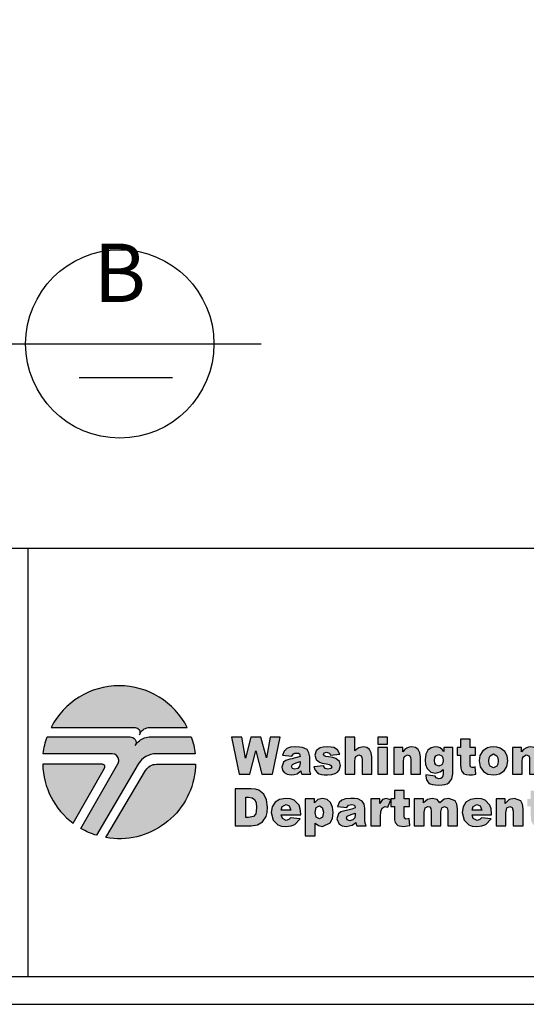
# Model space of a CAD drawing. Extents: x -0.02 to 2.72, y 0.07 to 2.12.
# Drawn here: x 1.71 to 1.9, y 0.07 to 0.45 of the extents above; entities that cross this region are included whole.
import ezdxf

# ---------------------------------------------------------------- set-up
doc = ezdxf.new("R2010")
doc.units = 0
for name, pattern in [('BLANK', [0]), ('C', [0]), ('D', [0]), ('E', [0]), ('PAT1', [0])]:
    doc.linetypes.add(name, pattern=pattern)
doc.layers.get('0').update_dxf_attribs({"linetype": 'CONTINUOUS'})
doc.layers.add('TABLOID_BORDER', color=2, linetype='CONTINUOUS')
doc.layers.add('TABLOID_GRAPHICS', color=1, linetype='CONTINUOUS')
doc.styles.add('BR70', font='BridgeTech.ttf')

# ---------------------------------------------------------------- blocks, each defined once
blk = doc.blocks.new('BORDER_GRAPH')
at = {"linetype": 'D'}
blk.add_line((0.06282, 0.24456), (2.60049, 0.24456), dxfattribs=at)
at = {"linetype": 'C'}
blk.add_line((1.70965, 0.08052), (1.70965, 0.24456), dxfattribs=at)
blk = doc.blocks.new('BORDER_OUTLINE')
at = {"linetype": 'E'}
blk.add_lwpolyline([(0.06282, 0.08052), (2.6875, 0.08052), (2.6875, 1.80296), (0.06282, 1.80296)], close=True, dxfattribs=at)
blk = doc.blocks.new('BORDER_TEE')
h = blk.add_hatch(color=256)
h.paths.add_polyline_path([(1.75877, 0.16179), (1.77381, 0.16179, -0.022409), (1.77363, 0.15917, -0.431548), (1.73944, 0.13368), (1.75467, 0.15945, -0.004946), (1.75472, 0.15953, -0.259919)], flags=0)
h.paths.add_polyline_path([(1.72685, 0.13916), (1.73893, 0.1603, 0.210707), (1.73901, 0.1611, 0.325659), (1.73807, 0.16179), (1.71522, 0.16179, 0.22837)], flags=0)
h.paths.add_polyline_path([(1.75269, 0.17386, -0.130785), (1.75412, 0.1753, -0.133641), (1.75611, 0.17585), (1.77063, 0.17585, 0.612752), (1.71841, 0.17585), (1.75064, 0.17585, -0.242737), (1.75215, 0.17507, -0.292287), (1.75225, 0.17308)], flags=0)
h.paths.add_polyline_path([(1.75069, 0.16895, -0.090421), (1.75228, 0.1708, -0.171225), (1.75654, 0.1723), (1.77215, 0.1723, -0.057177), (1.77364, 0.16579), (1.75868, 0.16579, 0.266156), (1.75183, 0.16186), (1.73582, 0.13456, -0.055576), (1.72987, 0.13716), (1.74407, 0.16201, 0.137243), (1.7444, 0.16333, 0.406511), (1.74188, 0.16579), (1.71539, 0.16579, -0.001073), (1.71541, 0.16591, -0.056101), (1.71688, 0.1723), (1.74875, 0.1723, -0.251674), (1.75061, 0.1713, -0.283167), (1.75069, 0.16895)], flags=0)
at = {"linetype": 'PAT1'}
for points in [[(1.75269, 0.17386, -0.130785), (1.75412, 0.1753, -0.133641), (1.75611, 0.17585), (1.77063, 0.17585, 0.612752), (1.71841, 0.17585), (1.75064, 0.17585, -0.242737), (1.75215, 0.17507, -0.292287), (1.75225, 0.17308)], [(1.75069, 0.16895, -0.090421), (1.75228, 0.1708, -0.171225), (1.75654, 0.1723), (1.77215, 0.1723, -0.057177), (1.77364, 0.16579), (1.75868, 0.16579, 0.266156), (1.75183, 0.16186), (1.73582, 0.13456, -0.055576), (1.72987, 0.13716), (1.74407, 0.16201, 0.137243), (1.7444, 0.16333, 0.406511), (1.74188, 0.16579), (1.71539, 0.16579, -0.001073), (1.71541, 0.16591, -0.056101), (1.71688, 0.1723), (1.74875, 0.1723, -0.251674), (1.75061, 0.1713, -0.283167), (1.75069, 0.16895)], [(1.72685, 0.13916), (1.73893, 0.1603, 0.210707), (1.73901, 0.1611, 0.325659), (1.73807, 0.16179), (1.71522, 0.16179, 0.22837)], [(1.75877, 0.16179), (1.77381, 0.16179, -0.022409), (1.77363, 0.15917, -0.431548), (1.73944, 0.13368), (1.75467, 0.15945, -0.004946), (1.75472, 0.15953, -0.259919)]]:
    blk.add_lwpolyline(points, format="xyb", close=True, dxfattribs=at)
blk = doc.blocks.new('BORDER_WSDOT')
h = blk.add_hatch(color=256)
h.paths.add_polyline_path([(2.08237, 0.13822), (2.08611, 0.13822), (2.08611, 0.14315), (2.08653, 0.14509), (2.08763, 0.14564), (2.08859, 0.14523), (2.08893, 0.14387), (2.08893, 0.13822), (2.09268, 0.13822), (2.09268, 0.14475), (2.09246, 0.14651), (2.09181, 0.14775), (2.08938, 0.14872), (2.08743, 0.14828), (2.08585, 0.14681), (2.08585, 0.14849), (2.08237, 0.14849)], flags=0)
h.paths.add_polyline_path([(2.07311, 0.14333), (2.07364, 0.14535), (2.07499, 0.14601), (2.07628, 0.14536), (2.07681, 0.14337), (2.07629, 0.14129), (2.07496, 0.14065), (2.07363, 0.1413)], flags=0)
h.paths.add_polyline_path([(2.06936, 0.14332), (2.0698, 0.14104), (2.07114, 0.13924), (2.07282, 0.1383), (2.07494, 0.13799), (2.07729, 0.13837), (2.07907, 0.1395), (2.08019, 0.14123), (2.08057, 0.14338), (2.07936, 0.14693), (2.07751, 0.14827), (2.07493, 0.14872), (2.07263, 0.14834), (2.07086, 0.1472), (2.06973, 0.14547)], flags=0)
h.paths.add_polyline_path([(2.06369, 0.13822), (2.06743, 0.13822), (2.06743, 0.14849), (2.06369, 0.14849)], flags=0)
h.paths.add_polyline_path([(2.06369, 0.14972), (2.06743, 0.14972), (2.06743, 0.15239), (2.06369, 0.15239)], flags=0)
h.paths.add_polyline_path([(2.05596, 0.15168), (2.05596, 0.14849), (2.05458, 0.14849), (2.05458, 0.14561), (2.05596, 0.14561), (2.05596, 0.14199), (2.05604, 0.14051), (2.05628, 0.13951), (2.05726, 0.13836), (2.05931, 0.13799), (2.06191, 0.13831), (2.06163, 0.14102), (2.06047, 0.14077), (2.05983, 0.1411), (2.05971, 0.14197), (2.05971, 0.14561), (2.06177, 0.14561), (2.06177, 0.14849), (2.05971, 0.14849), (2.05971, 0.15168)], flags=0)
h.paths.add_polyline_path([(2.0493, 0.14246), (2.04908, 0.14127), (2.04831, 0.14049), (2.04715, 0.14017), (2.04625, 0.14047), (2.04594, 0.14123), (2.04625, 0.14195), (2.04769, 0.14258), (2.0493, 0.14309)], flags=0)
h.paths.add_polyline_path([(2.04606, 0.14516), (2.04664, 0.14607), (2.04801, 0.14638), (2.04902, 0.14609), (2.0493, 0.14507), (2.04798, 0.14461), (2.04698, 0.14436), (2.04525, 0.14398), (2.04377, 0.14352), (2.04284, 0.14286), (2.04219, 0.14094), (2.04309, 0.13884), (2.04421, 0.1382), (2.04574, 0.13799), (2.04805, 0.13841), (2.04951, 0.13948), (2.04964, 0.13882), (2.04992, 0.13822), (2.05343, 0.13822), (2.05304, 0.13927), (2.05296, 0.1404), (2.05296, 0.14494), (2.05268, 0.14646), (2.05193, 0.14769), (2.05023, 0.14852), (2.04904, 0.14867), (2.04753, 0.14872), (2.04558, 0.14856), (2.04416, 0.14809), (2.04307, 0.14711), (2.04248, 0.14556)], flags=0)
h.paths.add_polyline_path([(2.03506, 0.15168), (2.03506, 0.14849), (2.03368, 0.14849), (2.03368, 0.14561), (2.03506, 0.14561), (2.03506, 0.14199), (2.03514, 0.14051), (2.03538, 0.13951), (2.03636, 0.13836), (2.03841, 0.13799), (2.041, 0.13831), (2.04073, 0.14102), (2.03957, 0.14077), (2.03893, 0.1411), (2.03881, 0.14197), (2.03881, 0.14561), (2.04087, 0.14561), (2.04087, 0.14849), (2.03881, 0.14849), (2.03881, 0.15168)], flags=0)
h.paths.add_polyline_path([(2.02598, 0.13822), (2.02974, 0.13822), (2.02974, 0.14166), (2.02989, 0.14374), (2.03032, 0.14503), (2.03146, 0.14566), (2.03251, 0.14537), (2.03366, 0.14818), (2.03185, 0.14872), (2.03053, 0.14831), (2.02948, 0.14681), (2.02948, 0.14849), (2.02598, 0.14849)], flags=0)
h.paths.add_polyline_path([(2.01669, 0.14333), (2.01722, 0.14535), (2.01857, 0.14601), (2.01986, 0.14536), (2.02039, 0.14337), (2.01987, 0.14129), (2.01854, 0.14065), (2.01721, 0.1413)], flags=0)
h.paths.add_polyline_path([(2.01294, 0.14332), (2.01338, 0.14104), (2.01472, 0.13924), (2.0164, 0.1383), (2.01852, 0.13799), (2.02087, 0.13837), (2.02265, 0.1395), (2.02377, 0.14123), (2.02415, 0.14338), (2.02294, 0.14693), (2.02109, 0.14827), (2.01851, 0.14872), (2.01621, 0.14834), (2.01444, 0.1472), (2.01331, 0.14547)], flags=0)
h.paths.add_polyline_path([(2.00461, 0.14332), (2.00509, 0.14524), (2.00628, 0.14583), (2.00741, 0.14524), (2.00787, 0.14341), (2.00742, 0.14149), (2.00633, 0.14093), (2.0051, 0.14152)], flags=0)
h.paths.add_polyline_path([(2.00464, 0.13431), (2.00464, 0.13922), (2.00591, 0.1383), (2.00749, 0.13799), (2.01044, 0.13934), (2.01131, 0.14099), (2.0116, 0.14325), (2.01134, 0.14538), (2.01053, 0.14714), (2.00924, 0.14833), (2.00751, 0.14872), (2.0057, 0.14827), (2.00436, 0.14697), (2.00436, 0.14849), (2.00086, 0.14849), (2.00086, 0.13431)], flags=0)
h.paths.add_polyline_path([(1.98869, 0.14107), (1.99015, 0.13879), (1.99167, 0.13819), (1.99396, 0.13799), (1.99565, 0.13811), (1.99695, 0.13849), (1.99855, 0.13982), (1.99906, 0.14155), (1.99858, 0.14316), (1.99719, 0.14429), (1.99604, 0.14465), (1.99441, 0.14491), (1.99282, 0.14526), (1.99245, 0.14583), (1.99274, 0.1464), (1.99366, 0.14664), (1.99473, 0.14633), (1.99519, 0.14561), (1.99873, 0.14597), (1.99781, 0.14757), (1.99642, 0.14844), (1.99536, 0.14865), (1.99385, 0.14872), (1.99236, 0.14863), (1.99121, 0.14836), (1.98966, 0.14726), (1.9891, 0.14551), (1.98962, 0.14386), (1.9909, 0.14283), (1.99196, 0.14252), (1.99361, 0.14217), (1.99466, 0.14195), (1.99521, 0.14177), (1.99564, 0.14111), (1.99532, 0.14048), (1.99415, 0.14014), (1.99305, 0.14044), (1.9924, 0.14144)], flags=0)
h.paths.add_polyline_path([(1.9768, 0.13822), (1.98054, 0.13822), (1.98054, 0.14315), (1.98096, 0.14509), (1.98207, 0.14564), (1.98302, 0.14523), (1.98336, 0.14387), (1.98336, 0.13822), (1.98712, 0.13822), (1.98712, 0.14475), (1.9869, 0.14651), (1.98624, 0.14775), (1.98381, 0.14872), (1.98186, 0.14828), (1.98028, 0.14681), (1.98028, 0.14849), (1.9768, 0.14849)], flags=0)
h.paths.add_polyline_path([(1.9709, 0.14246), (1.97068, 0.14127), (1.96992, 0.14049), (1.96875, 0.14017), (1.96785, 0.14047), (1.96754, 0.14123), (1.96785, 0.14195), (1.9693, 0.14258), (1.9709, 0.14309)], flags=0)
h.paths.add_polyline_path([(1.96766, 0.14516), (1.96824, 0.14607), (1.96962, 0.14638), (1.97062, 0.14609), (1.9709, 0.14507), (1.96958, 0.14461), (1.96859, 0.14436), (1.96685, 0.14398), (1.96537, 0.14352), (1.96445, 0.14286), (1.96379, 0.14094), (1.9647, 0.13884), (1.96581, 0.1382), (1.96735, 0.13799), (1.96965, 0.13841), (1.97112, 0.13948), (1.97124, 0.13882), (1.97152, 0.13822), (1.97503, 0.13822), (1.97465, 0.13927), (1.97456, 0.1404), (1.97456, 0.14494), (1.97429, 0.14646), (1.97353, 0.14769), (1.97183, 0.14852), (1.97065, 0.14867), (1.96913, 0.14872), (1.96718, 0.14856), (1.96577, 0.14809), (1.96467, 0.14711), (1.96409, 0.14556)], flags=0)
h.paths.add_polyline_path([(1.95594, 0.13822), (1.9597, 0.13822), (1.9597, 0.14166), (1.95984, 0.14374), (1.96027, 0.14503), (1.96141, 0.14566), (1.96246, 0.14537), (1.96362, 0.14818), (1.96181, 0.14872), (1.96048, 0.14831), (1.95944, 0.14681), (1.95944, 0.14849), (1.95594, 0.14849)], flags=0)
h.paths.add_polyline_path([(1.94161, 0.14889), (1.94586, 0.14889), (1.94586, 0.13822), (1.95002, 0.13822), (1.95002, 0.14889), (1.95427, 0.14889), (1.95427, 0.15239), (1.94161, 0.15239)], flags=0)
h.paths.add_polyline_path([(1.93288, 0.14849), (1.93292, 0.14939), (1.93324, 0.14995), (1.93396, 0.15013), (1.93505, 0.15001), (1.93546, 0.15239), (1.93381, 0.15257), (1.9326, 0.15264), (1.93073, 0.15234), (1.92974, 0.15157), (1.92926, 0.15033), (1.92913, 0.14895), (1.92913, 0.14849), (1.92773, 0.14849), (1.92773, 0.14561), (1.92913, 0.14561), (1.92913, 0.13822), (1.93288, 0.13822), (1.93288, 0.14561), (1.93466, 0.14561), (1.93466, 0.14849)], flags=0)
h.paths.add_polyline_path([(1.91945, 0.14333), (1.91999, 0.14535), (1.92134, 0.14601), (1.92263, 0.14536), (1.92316, 0.14337), (1.92264, 0.14129), (1.92131, 0.14065), (1.91998, 0.1413)], flags=0)
h.paths.add_polyline_path([(1.91571, 0.14332), (1.91615, 0.14104), (1.91749, 0.13924), (1.91916, 0.1383), (1.92129, 0.13799), (1.92364, 0.13837), (1.92542, 0.1395), (1.92654, 0.14123), (1.92691, 0.14338), (1.92571, 0.14693), (1.92386, 0.14827), (1.92128, 0.14872), (1.91898, 0.14834), (1.91721, 0.1472), (1.91608, 0.14547)], flags=0)
h.paths.add_polyline_path([(1.9023, 0.15168), (1.9023, 0.14849), (1.90092, 0.14849), (1.90092, 0.14561), (1.9023, 0.14561), (1.9023, 0.14199), (1.90238, 0.14051), (1.90262, 0.13951), (1.9036, 0.13836), (1.90565, 0.13799), (1.90825, 0.13831), (1.90797, 0.14102), (1.90681, 0.14077), (1.90617, 0.1411), (1.90605, 0.14197), (1.90605, 0.14561), (1.90811, 0.14561), (1.90811, 0.14849), (1.90605, 0.14849), (1.90605, 0.15168)], flags=0)
h.paths.add_polyline_path([(1.88899, 0.13822), (1.89273, 0.13822), (1.89273, 0.14315), (1.89315, 0.14509), (1.89425, 0.14564), (1.89521, 0.14523), (1.89555, 0.14387), (1.89555, 0.13822), (1.89931, 0.13822), (1.89931, 0.14475), (1.89909, 0.14651), (1.89843, 0.14775), (1.896, 0.14872), (1.89405, 0.14828), (1.89247, 0.14681), (1.89247, 0.14849), (1.88899, 0.14849)], flags=0)
h.paths.add_polyline_path([(1.87978, 0.14426), (1.88021, 0.14564), (1.88164, 0.14639), (1.88288, 0.1459), (1.88347, 0.14426)], flags=0)
h.paths.add_polyline_path([(1.88727, 0.14282), (1.88711, 0.14466), (1.88664, 0.14612), (1.88479, 0.14805), (1.88336, 0.14855), (1.88148, 0.14872), (1.87918, 0.14835), (1.87744, 0.14723), (1.87634, 0.14551), (1.87597, 0.14333), (1.8767, 0.14039), (1.87854, 0.13856), (1.87986, 0.13813), (1.88159, 0.13799), (1.88357, 0.13816), (1.88502, 0.13866), (1.88706, 0.14088), (1.88338, 0.14124), (1.88272, 0.14059), (1.88168, 0.1403), (1.88026, 0.14097), (1.87977, 0.14238), (1.88727, 0.14238)], flags=0)
h.paths.add_polyline_path([(1.85765, 0.13822), (1.8614, 0.13822), (1.8614, 0.14346), (1.86181, 0.14514), (1.86287, 0.14565), (1.86357, 0.14542), (1.86398, 0.14479), (1.86405, 0.14388), (1.86405, 0.13822), (1.8678, 0.13822), (1.8678, 0.14352), (1.86821, 0.14513), (1.86927, 0.14564), (1.8702, 0.1451), (1.87046, 0.14407), (1.87046, 0.13822), (1.87421, 0.13822), (1.87421, 0.14467), (1.87399, 0.14648), (1.87333, 0.14774), (1.87088, 0.14872), (1.86909, 0.14836), (1.86748, 0.14699), (1.86637, 0.14828), (1.86452, 0.14872), (1.86266, 0.14832), (1.86114, 0.14699), (1.86114, 0.14849), (1.85765, 0.14849)], flags=0)
h.paths.add_polyline_path([(1.85003, 0.15168), (1.85003, 0.14849), (1.84866, 0.14849), (1.84866, 0.14561), (1.85003, 0.14561), (1.85003, 0.14199), (1.85011, 0.14051), (1.85035, 0.13951), (1.85133, 0.13836), (1.85339, 0.13799), (1.85598, 0.13831), (1.8557, 0.14102), (1.85455, 0.14077), (1.8539, 0.1411), (1.85378, 0.14197), (1.85378, 0.14561), (1.85584, 0.14561), (1.85584, 0.14849), (1.85378, 0.14849), (1.85378, 0.15168)], flags=0)
h.paths.add_polyline_path([(1.84096, 0.13822), (1.84471, 0.13822), (1.84471, 0.14166), (1.84486, 0.14374), (1.84529, 0.14503), (1.84643, 0.14566), (1.84748, 0.14537), (1.84864, 0.14818), (1.84683, 0.14872), (1.8455, 0.14831), (1.84446, 0.14681), (1.84446, 0.14849), (1.84096, 0.14849)], flags=0)
h.paths.add_polyline_path([(1.83502, 0.14246), (1.8348, 0.14127), (1.83403, 0.14049), (1.83287, 0.14017), (1.83197, 0.14047), (1.83166, 0.14123), (1.83197, 0.14195), (1.83341, 0.14258), (1.83502, 0.14309)], flags=0)
h.paths.add_polyline_path([(1.83178, 0.14516), (1.83236, 0.14607), (1.83374, 0.14638), (1.83474, 0.14609), (1.83502, 0.14507), (1.8337, 0.14461), (1.8327, 0.14436), (1.83097, 0.14398), (1.82949, 0.14352), (1.82856, 0.14286), (1.82791, 0.14094), (1.82882, 0.13884), (1.82993, 0.1382), (1.83147, 0.13799), (1.83377, 0.13841), (1.83523, 0.13948), (1.83536, 0.13882), (1.83564, 0.13822), (1.83915, 0.13822), (1.83877, 0.13927), (1.83868, 0.1404), (1.83868, 0.14494), (1.8384, 0.14646), (1.83765, 0.14769), (1.83595, 0.14852), (1.83476, 0.14867), (1.83325, 0.14872), (1.8313, 0.14856), (1.82989, 0.14809), (1.82879, 0.14711), (1.8282, 0.14556)], flags=0)
h.paths.add_polyline_path([(1.81959, 0.14332), (1.82006, 0.14524), (1.82126, 0.14583), (1.82238, 0.14524), (1.82284, 0.14341), (1.8224, 0.14149), (1.8213, 0.14093), (1.82007, 0.14152)], flags=0)
h.paths.add_polyline_path([(1.81961, 0.13431), (1.81961, 0.13922), (1.82089, 0.1383), (1.82246, 0.13799), (1.82541, 0.13934), (1.82629, 0.14099), (1.82658, 0.14325), (1.82631, 0.14538), (1.82551, 0.14714), (1.82422, 0.14833), (1.82248, 0.14872), (1.82067, 0.14827), (1.81934, 0.14697), (1.81934, 0.14849), (1.81584, 0.14849), (1.81584, 0.13431)], flags=0)
h.paths.add_polyline_path([(1.80661, 0.14426), (1.80705, 0.14564), (1.80847, 0.14639), (1.80971, 0.1459), (1.8103, 0.14426)], flags=0)
h.paths.add_polyline_path([(1.8141, 0.14282), (1.81394, 0.14466), (1.81347, 0.14612), (1.81162, 0.14805), (1.81019, 0.14855), (1.80831, 0.14872), (1.80601, 0.14835), (1.80427, 0.14723), (1.80317, 0.14551), (1.8028, 0.14333), (1.80353, 0.14039), (1.80537, 0.13856), (1.80669, 0.13813), (1.80842, 0.13799), (1.8104, 0.13816), (1.81185, 0.13866), (1.81389, 0.14088), (1.81021, 0.14124), (1.80955, 0.14059), (1.80851, 0.1403), (1.80709, 0.14097), (1.80661, 0.14238), (1.8141, 0.14238)], flags=0)
h.paths.add_polyline_path([(1.79414, 0.14918), (1.79552, 0.14898), (1.79645, 0.14835), (1.79698, 0.14717), (1.79715, 0.14527), (1.79707, 0.1438), (1.79684, 0.14281), (1.79598, 0.14174), (1.79412, 0.14144), (1.7931, 0.14144), (1.7931, 0.14918)], flags=0)
h.paths.add_polyline_path([(1.78894, 0.13822), (1.79512, 0.13822), (1.7976, 0.13861), (1.79948, 0.13973), (1.80084, 0.14183), (1.80121, 0.14334), (1.80133, 0.14535), (1.801, 0.1481), (1.79993, 0.15037), (1.79807, 0.15187), (1.79677, 0.15226), (1.79512, 0.15239), (1.78894, 0.15239)], flags=0)
h.paths.add_polyline_path([(1.9597, 0.16399), (1.96013, 0.16537), (1.96154, 0.16611), (1.96277, 0.16562), (1.96315, 0.16497), (1.96335, 0.16399)], flags=0)
h.paths.add_polyline_path([(1.96711, 0.16255), (1.96696, 0.16439), (1.96648, 0.16584), (1.96571, 0.16696), (1.96466, 0.16777), (1.96324, 0.16827), (1.96138, 0.16844), (1.96017, 0.16835), (1.9591, 0.16807), (1.95737, 0.16695), (1.95629, 0.16524), (1.95592, 0.16306), (1.9561, 0.16148), (1.95665, 0.16012), (1.95847, 0.15829), (1.95978, 0.15786), (1.96149, 0.15772), (1.96253, 0.15776), (1.96344, 0.15789), (1.96488, 0.15839), (1.96598, 0.15928), (1.9669, 0.16061), (1.96326, 0.16096), (1.96261, 0.16032), (1.96157, 0.16003), (1.96017, 0.16069), (1.95969, 0.1621), (1.96711, 0.1621)], flags=0)
h.paths.add_polyline_path([(1.94887, 0.17145), (1.94887, 0.16821), (1.94751, 0.16821), (1.94751, 0.16533), (1.94887, 0.16533), (1.94887, 0.16172), (1.94895, 0.16024), (1.94919, 0.15924), (1.95016, 0.1581), (1.95099, 0.15781), (1.95219, 0.15772), (1.95343, 0.1578), (1.95476, 0.15804), (1.95449, 0.16075), (1.95383, 0.16056), (1.95334, 0.1605), (1.9527, 0.16083), (1.95258, 0.1617), (1.95258, 0.16533), (1.95462, 0.16533), (1.95462, 0.16821), (1.95258, 0.16821), (1.95258, 0.17145)], flags=0)
h.paths.add_polyline_path([(1.94228, 0.16219), (1.94205, 0.161), (1.9413, 0.16022), (1.94015, 0.1599), (1.93925, 0.1602), (1.93895, 0.16096), (1.93926, 0.16168), (1.93976, 0.16199), (1.94069, 0.16231), (1.94228, 0.16282)], flags=0)
h.paths.add_polyline_path([(1.93907, 0.16489), (1.93964, 0.16579), (1.94021, 0.16603), (1.941, 0.1661), (1.94161, 0.16603), (1.942, 0.16581), (1.94228, 0.1648), (1.94097, 0.16433), (1.93998, 0.16409), (1.93922, 0.16391), (1.93827, 0.16371), (1.9368, 0.16324), (1.93588, 0.16259), (1.93524, 0.16067), (1.93546, 0.15952), (1.93613, 0.15857), (1.93724, 0.15793), (1.93876, 0.15772), (1.93998, 0.15783), (1.94104, 0.15814), (1.94249, 0.15921), (1.94261, 0.15856), (1.94289, 0.15795), (1.94636, 0.15795), (1.94598, 0.159), (1.9459, 0.16013), (1.9459, 0.16466), (1.94562, 0.16618), (1.94488, 0.16742), (1.9432, 0.16824), (1.94202, 0.16839), (1.94052, 0.16844), (1.93859, 0.16828), (1.9378, 0.16808), (1.93719, 0.16781), (1.9361, 0.16683), (1.93553, 0.16528)], flags=0)
h.paths.add_polyline_path([(1.92818, 0.17145), (1.92818, 0.16821), (1.92681, 0.16821), (1.92681, 0.16533), (1.92818, 0.16533), (1.92818, 0.16172), (1.92826, 0.16024), (1.92849, 0.15924), (1.92946, 0.1581), (1.9303, 0.15781), (1.9315, 0.15772), (1.93273, 0.1578), (1.93406, 0.15804), (1.93379, 0.16075), (1.93313, 0.16056), (1.93264, 0.1605), (1.93201, 0.16083), (1.93189, 0.1617), (1.93189, 0.16533), (1.93393, 0.16533), (1.93393, 0.16821), (1.93189, 0.16821), (1.93189, 0.17145)], flags=0)
h.paths.add_polyline_path([(1.91349, 0.16264), (1.91395, 0.16068), (1.91498, 0.1591), (1.91576, 0.15849), (1.91681, 0.15806), (1.91812, 0.1578), (1.91969, 0.15771), (1.92146, 0.15786), (1.9229, 0.1583), (1.92403, 0.15904), (1.92488, 0.16005), (1.92559, 0.16256), (1.92506, 0.16465), (1.92437, 0.16551), (1.92336, 0.16622), (1.92268, 0.16654), (1.92181, 0.16685), (1.92074, 0.16716), (1.91949, 0.16747), (1.9186, 0.16772), (1.91811, 0.168), (1.91781, 0.1686), (1.91817, 0.16939), (1.91925, 0.16971), (1.92003, 0.16961), (1.92062, 0.16928), (1.92127, 0.16789), (1.92516, 0.16813), (1.92463, 0.17003), (1.92356, 0.17134), (1.92191, 0.1721), (1.92086, 0.17229), (1.91966, 0.17235), (1.9178, 0.17221), (1.91638, 0.1718), (1.91534, 0.17114), (1.91459, 0.17027), (1.91399, 0.16821), (1.91429, 0.16669), (1.91516, 0.16547), (1.91583, 0.16497), (1.9167, 0.16451), (1.91777, 0.16411), (1.91903, 0.16376), (1.92038, 0.16336), (1.92114, 0.16293), (1.92159, 0.16195), (1.92111, 0.16093), (1.92053, 0.1606), (1.91975, 0.16049), (1.91871, 0.16071), (1.91793, 0.16135), (1.91761, 0.162), (1.91742, 0.1629)], flags=0)
h.paths.add_polyline_path([(1.89533, 0.15795), (1.89903, 0.15795), (1.89903, 0.16288), (1.89913, 0.16406), (1.89945, 0.16482), (1.90054, 0.16536), (1.90149, 0.16496), (1.90174, 0.16442), (1.90182, 0.16359), (1.90182, 0.15795), (1.90554, 0.15795), (1.90554, 0.16447), (1.90533, 0.16623), (1.90467, 0.16747), (1.90364, 0.1682), (1.90227, 0.16844), (1.90122, 0.16833), (1.90034, 0.168), (1.89955, 0.16741), (1.89878, 0.16654), (1.89878, 0.16821), (1.89533, 0.16821)], flags=0)
h.paths.add_polyline_path([(1.88616, 0.16306), (1.88629, 0.16424), (1.88669, 0.16507), (1.88802, 0.16574), (1.88931, 0.16508), (1.88969, 0.16426), (1.88982, 0.1631), (1.8897, 0.16187), (1.88931, 0.16102), (1.888, 0.16038), (1.88668, 0.16103), (1.88629, 0.16187)], flags=0)
h.paths.add_polyline_path([(1.88245, 0.16305), (1.88289, 0.16077), (1.88421, 0.15898), (1.88587, 0.15803), (1.88798, 0.15772), (1.88921, 0.15781), (1.8903, 0.1581), (1.89207, 0.15923), (1.89317, 0.16096), (1.89354, 0.16311), (1.89325, 0.16505), (1.89235, 0.16665), (1.89052, 0.16799), (1.88933, 0.16833), (1.88797, 0.16844), (1.88676, 0.16834), (1.88569, 0.16806), (1.88394, 0.16692), (1.88282, 0.16519)], flags=0)
h.paths.add_polyline_path([(1.87539, 0.17145), (1.87539, 0.16821), (1.87402, 0.16821), (1.87402, 0.16533), (1.87539, 0.16533), (1.87539, 0.16172), (1.87547, 0.16024), (1.8757, 0.15924), (1.87667, 0.1581), (1.87751, 0.15781), (1.87871, 0.15772), (1.87994, 0.1578), (1.88127, 0.15804), (1.881, 0.16075), (1.88034, 0.16056), (1.87985, 0.1605), (1.87922, 0.16083), (1.8791, 0.1617), (1.8791, 0.16533), (1.88114, 0.16533), (1.88114, 0.16821), (1.8791, 0.16821), (1.8791, 0.17145)], flags=0)
h.paths.add_polyline_path([(1.86544, 0.16323), (1.86555, 0.16432), (1.86587, 0.16504), (1.867, 0.16559), (1.8682, 0.165), (1.86857, 0.16427), (1.86869, 0.16328), (1.86857, 0.1623), (1.86822, 0.16161), (1.86706, 0.16105), (1.86589, 0.16159), (1.86556, 0.16227)], flags=0)
h.paths.add_polyline_path([(1.86893, 0.16669), (1.86827, 0.1675), (1.86756, 0.16803), (1.86673, 0.16834), (1.8657, 0.16844), (1.8641, 0.16813), (1.86284, 0.16718), (1.86202, 0.16564), (1.86175, 0.16353), (1.86196, 0.16164), (1.8626, 0.16016), (1.86397, 0.15882), (1.86573, 0.15837), (1.86757, 0.15885), (1.86866, 0.15984), (1.86866, 0.15829), (1.86857, 0.15733), (1.86827, 0.15671), (1.86777, 0.15637), (1.86707, 0.15625), (1.86604, 0.15655), (1.86563, 0.15729), (1.86203, 0.15772), (1.86201, 0.1572), (1.86229, 0.1558), (1.8631, 0.15472), (1.86376, 0.15431), (1.86464, 0.15402), (1.86576, 0.15385), (1.8671, 0.15379), (1.8683, 0.15385), (1.86936, 0.15403), (1.87026, 0.15435), (1.87099, 0.15481), (1.87202, 0.15623), (1.8724, 0.15807), (1.87239, 0.15852), (1.87239, 0.16821), (1.86893, 0.16821)], flags=0)
h.paths.add_polyline_path([(1.84978, 0.15795), (1.85348, 0.15795), (1.85348, 0.16288), (1.85359, 0.16406), (1.8539, 0.16482), (1.85499, 0.16536), (1.85594, 0.16496), (1.85619, 0.16442), (1.85627, 0.16359), (1.85627, 0.15795), (1.85999, 0.15795), (1.85999, 0.16447), (1.85978, 0.16623), (1.85913, 0.16747), (1.85809, 0.1682), (1.85672, 0.16844), (1.85567, 0.16833), (1.85479, 0.168), (1.854, 0.16741), (1.85323, 0.16654), (1.85323, 0.16821), (1.84978, 0.16821)], flags=0)
h.paths.add_polyline_path([(1.84371, 0.15795), (1.84741, 0.15795), (1.84741, 0.16821), (1.84371, 0.16821)], flags=0)
h.paths.add_polyline_path([(1.84371, 0.16943), (1.84741, 0.16943), (1.84741, 0.17211), (1.84371, 0.17211)], flags=0)
h.paths.add_polyline_path([(1.83115, 0.15795), (1.83485, 0.15795), (1.83485, 0.16288), (1.83496, 0.16406), (1.83527, 0.16482), (1.83636, 0.16536), (1.83731, 0.16496), (1.83756, 0.16442), (1.83764, 0.16359), (1.83764, 0.15795), (1.84136, 0.15795), (1.84136, 0.16447), (1.84115, 0.16623), (1.8405, 0.16746), (1.83947, 0.1682), (1.83812, 0.16844), (1.83635, 0.16808), (1.8356, 0.16761), (1.83485, 0.16689), (1.83485, 0.17211), (1.83115, 0.17211)], flags=0)
h.paths.add_polyline_path([(1.81911, 0.1608), (1.81963, 0.15949), (1.82055, 0.15852), (1.82121, 0.15817), (1.82206, 0.15792), (1.8231, 0.15777), (1.82433, 0.15772), (1.826, 0.15784), (1.82729, 0.15822), (1.82823, 0.1588), (1.82888, 0.15955), (1.82938, 0.16128), (1.82891, 0.16289), (1.82753, 0.16402), (1.82639, 0.16437), (1.82478, 0.16464), (1.82377, 0.1648), (1.8232, 0.16498), (1.82283, 0.16555), (1.82312, 0.16613), (1.82403, 0.16636), (1.82509, 0.16605), (1.82554, 0.16533), (1.82906, 0.1657), (1.82814, 0.16729), (1.82677, 0.16816), (1.82572, 0.16837), (1.82422, 0.16844), (1.82274, 0.16835), (1.82161, 0.16808), (1.82074, 0.16762), (1.82008, 0.16698), (1.81952, 0.16524), (1.82004, 0.16359), (1.8213, 0.16256), (1.82235, 0.16224), (1.82309, 0.16207), (1.82398, 0.1619), (1.82502, 0.16168), (1.82557, 0.16149), (1.82599, 0.16084), (1.82567, 0.16021), (1.82452, 0.15987), (1.82342, 0.16017), (1.82279, 0.16117)], flags=0)
h.paths.add_polyline_path([(1.81393, 0.16219), (1.8137, 0.161), (1.81295, 0.16022), (1.8118, 0.1599), (1.8109, 0.1602), (1.8106, 0.16096), (1.81091, 0.16168), (1.81141, 0.16199), (1.81234, 0.16231), (1.81393, 0.16282)], flags=0)
h.paths.add_polyline_path([(1.81072, 0.16489), (1.81129, 0.16579), (1.81186, 0.16603), (1.81265, 0.1661), (1.81326, 0.16603), (1.81365, 0.16581), (1.81393, 0.1648), (1.81262, 0.16433), (1.81163, 0.16409), (1.81087, 0.16391), (1.80992, 0.16371), (1.80845, 0.16324), (1.80753, 0.16259), (1.80689, 0.16067), (1.80711, 0.15952), (1.80778, 0.15857), (1.80889, 0.15793), (1.81041, 0.15772), (1.81163, 0.15783), (1.81269, 0.15814), (1.81414, 0.15921), (1.81426, 0.15856), (1.81454, 0.15795), (1.81801, 0.15795), (1.81763, 0.159), (1.81755, 0.16013), (1.81755, 0.16466), (1.81727, 0.16618), (1.81653, 0.16742), (1.81485, 0.16824), (1.81367, 0.16839), (1.81217, 0.16844), (1.81024, 0.16828), (1.80945, 0.16808), (1.80884, 0.16781), (1.80775, 0.16683), (1.80718, 0.16528)], flags=0)
h.paths.add_polyline_path([(1.79055, 0.15795), (1.79459, 0.15795), (1.79692, 0.16687), (1.79926, 0.15795), (1.8033, 0.15795), (1.80624, 0.17211), (1.80235, 0.17211), (1.80094, 0.16419), (1.79887, 0.17211), (1.79497, 0.17211), (1.79291, 0.16418), (1.7915, 0.17211), (1.78758, 0.17211)], flags=0)
at = {"linetype": 'PAT1'}
for points in [[(1.79055, 0.15795), (1.79459, 0.15795), (1.79692, 0.16687), (1.79926, 0.15795), (1.8033, 0.15795), (1.80624, 0.17211), (1.80235, 0.17211), (1.80094, 0.16419), (1.79887, 0.17211), (1.79497, 0.17211), (1.79291, 0.16418), (1.7915, 0.17211), (1.78758, 0.17211)], [(1.83115, 0.15795), (1.83485, 0.15795), (1.83485, 0.16288), (1.83496, 0.16406), (1.83527, 0.16482), (1.83636, 0.16536), (1.83731, 0.16496), (1.83756, 0.16442), (1.83764, 0.16359), (1.83764, 0.15795), (1.84136, 0.15795), (1.84136, 0.16447), (1.84115, 0.16623), (1.8405, 0.16746), (1.83947, 0.1682), (1.83812, 0.16844), (1.83635, 0.16808), (1.8356, 0.16761), (1.83485, 0.16689), (1.83485, 0.17211), (1.83115, 0.17211)], [(1.84371, 0.16943), (1.84741, 0.16943), (1.84741, 0.17211), (1.84371, 0.17211)], [(1.87539, 0.17145), (1.87539, 0.16821), (1.87402, 0.16821), (1.87402, 0.16533), (1.87539, 0.16533), (1.87539, 0.16172), (1.87547, 0.16024), (1.8757, 0.15924), (1.87667, 0.1581), (1.87751, 0.15781), (1.87871, 0.15772), (1.87994, 0.1578), (1.88127, 0.15804), (1.881, 0.16075), (1.88034, 0.16056), (1.87985, 0.1605), (1.87922, 0.16083), (1.8791, 0.1617), (1.8791, 0.16533), (1.88114, 0.16533), (1.88114, 0.16821), (1.8791, 0.16821), (1.8791, 0.17145)], [(1.81072, 0.16489), (1.81129, 0.16579), (1.81186, 0.16603), (1.81265, 0.1661), (1.81326, 0.16603), (1.81365, 0.16581), (1.81393, 0.1648), (1.81262, 0.16433), (1.81163, 0.16409), (1.81087, 0.16391), (1.80992, 0.16371), (1.80845, 0.16324), (1.80753, 0.16259), (1.80689, 0.16067), (1.80711, 0.15952), (1.80778, 0.15857), (1.80889, 0.15793), (1.81041, 0.15772), (1.81163, 0.15783), (1.81269, 0.15814), (1.81414, 0.15921), (1.81426, 0.15856), (1.81454, 0.15795), (1.81801, 0.15795), (1.81763, 0.159), (1.81755, 0.16013), (1.81755, 0.16466), (1.81727, 0.16618), (1.81653, 0.16742), (1.81485, 0.16824), (1.81367, 0.16839), (1.81217, 0.16844), (1.81024, 0.16828), (1.80945, 0.16808), (1.80884, 0.16781), (1.80775, 0.16683), (1.80718, 0.16528)], [(1.81911, 0.1608), (1.81963, 0.15949), (1.82055, 0.15852), (1.82121, 0.15817), (1.82206, 0.15792), (1.8231, 0.15777), (1.82433, 0.15772), (1.826, 0.15784), (1.82729, 0.15822), (1.82823, 0.1588), (1.82888, 0.15955), (1.82938, 0.16128), (1.82891, 0.16289), (1.82753, 0.16402), (1.82639, 0.16437), (1.82478, 0.16464), (1.82377, 0.1648), (1.8232, 0.16498), (1.82283, 0.16555), (1.82312, 0.16613), (1.82403, 0.16636), (1.82509, 0.16605), (1.82554, 0.16533), (1.82906, 0.1657), (1.82814, 0.16729), (1.82677, 0.16816), (1.82572, 0.16837), (1.82422, 0.16844), (1.82274, 0.16835), (1.82161, 0.16808), (1.82074, 0.16762), (1.82008, 0.16698), (1.81952, 0.16524), (1.82004, 0.16359), (1.8213, 0.16256), (1.82235, 0.16224), (1.82309, 0.16207), (1.82398, 0.1619), (1.82502, 0.16168), (1.82557, 0.16149), (1.82599, 0.16084), (1.82567, 0.16021), (1.82452, 0.15987), (1.82342, 0.16017), (1.82279, 0.16117)], [(1.84371, 0.15795), (1.84741, 0.15795), (1.84741, 0.16821), (1.84371, 0.16821)], [(1.84978, 0.15795), (1.85348, 0.15795), (1.85348, 0.16288), (1.85359, 0.16406), (1.8539, 0.16482), (1.85499, 0.16536), (1.85594, 0.16496), (1.85619, 0.16442), (1.85627, 0.16359), (1.85627, 0.15795), (1.85999, 0.15795), (1.85999, 0.16447), (1.85978, 0.16623), (1.85913, 0.16747), (1.85809, 0.1682), (1.85672, 0.16844), (1.85567, 0.16833), (1.85479, 0.168), (1.854, 0.16741), (1.85323, 0.16654), (1.85323, 0.16821), (1.84978, 0.16821)], [(1.86893, 0.16669), (1.86827, 0.1675), (1.86756, 0.16803), (1.86673, 0.16834), (1.8657, 0.16844), (1.8641, 0.16813), (1.86284, 0.16718), (1.86202, 0.16564), (1.86175, 0.16353), (1.86196, 0.16164), (1.8626, 0.16016), (1.86397, 0.15882), (1.86573, 0.15837), (1.86757, 0.15885), (1.86866, 0.15984), (1.86866, 0.15829), (1.86857, 0.15733), (1.86827, 0.15671), (1.86777, 0.15637), (1.86707, 0.15625), (1.86604, 0.15655), (1.86563, 0.15729), (1.86203, 0.15772), (1.86201, 0.1572), (1.86229, 0.1558), (1.8631, 0.15472), (1.86376, 0.15431), (1.86464, 0.15402), (1.86576, 0.15385), (1.8671, 0.15379), (1.8683, 0.15385), (1.86936, 0.15403), (1.87026, 0.15435), (1.87099, 0.15481), (1.87202, 0.15623), (1.8724, 0.15807), (1.87239, 0.15852), (1.87239, 0.16821), (1.86893, 0.16821)], [(1.88245, 0.16305), (1.88289, 0.16077), (1.88421, 0.15898), (1.88587, 0.15803), (1.88798, 0.15772), (1.88921, 0.15781), (1.8903, 0.1581), (1.89207, 0.15923), (1.89317, 0.16096), (1.89354, 0.16311), (1.89325, 0.16505), (1.89235, 0.16665), (1.89052, 0.16799), (1.88933, 0.16833), (1.88797, 0.16844), (1.88676, 0.16834), (1.88569, 0.16806), (1.88394, 0.16692), (1.88282, 0.16519)], [(1.89533, 0.15795), (1.89903, 0.15795), (1.89903, 0.16288), (1.89913, 0.16406), (1.89945, 0.16482), (1.90054, 0.16536), (1.90149, 0.16496), (1.90174, 0.16442), (1.90182, 0.16359), (1.90182, 0.15795), (1.90554, 0.15795), (1.90554, 0.16447), (1.90533, 0.16623), (1.90467, 0.16747), (1.90364, 0.1682), (1.90227, 0.16844), (1.90122, 0.16833), (1.90034, 0.168), (1.89955, 0.16741), (1.89878, 0.16654), (1.89878, 0.16821), (1.89533, 0.16821)], [(1.81393, 0.16219), (1.8137, 0.161), (1.81295, 0.16022), (1.8118, 0.1599), (1.8109, 0.1602), (1.8106, 0.16096), (1.81091, 0.16168), (1.81141, 0.16199), (1.81234, 0.16231), (1.81393, 0.16282)], [(1.86544, 0.16323), (1.86555, 0.16432), (1.86587, 0.16504), (1.867, 0.16559), (1.8682, 0.165), (1.86857, 0.16427), (1.86869, 0.16328), (1.86857, 0.1623), (1.86822, 0.16161), (1.86706, 0.16105), (1.86589, 0.16159), (1.86556, 0.16227)], [(1.88616, 0.16306), (1.88629, 0.16424), (1.88669, 0.16507), (1.88802, 0.16574), (1.88931, 0.16508), (1.88969, 0.16426), (1.88982, 0.1631), (1.8897, 0.16187), (1.88931, 0.16102), (1.888, 0.16038), (1.88668, 0.16103), (1.88629, 0.16187)], [(1.78894, 0.13822), (1.79512, 0.13822), (1.7976, 0.13861), (1.79948, 0.13973), (1.80084, 0.14183), (1.80121, 0.14334), (1.80133, 0.14535), (1.801, 0.1481), (1.79993, 0.15037), (1.79807, 0.15187), (1.79677, 0.15226), (1.79512, 0.15239), (1.78894, 0.15239)], [(1.85003, 0.15168), (1.85003, 0.14849), (1.84866, 0.14849), (1.84866, 0.14561), (1.85003, 0.14561), (1.85003, 0.14199), (1.85011, 0.14051), (1.85035, 0.13951), (1.85133, 0.13836), (1.85339, 0.13799), (1.85598, 0.13831), (1.8557, 0.14102), (1.85455, 0.14077), (1.8539, 0.1411), (1.85378, 0.14197), (1.85378, 0.14561), (1.85584, 0.14561), (1.85584, 0.14849), (1.85378, 0.14849), (1.85378, 0.15168)], [(1.79414, 0.14918), (1.79552, 0.14898), (1.79645, 0.14835), (1.79698, 0.14717), (1.79715, 0.14527), (1.79707, 0.1438), (1.79684, 0.14281), (1.79598, 0.14174), (1.79412, 0.14144), (1.7931, 0.14144), (1.7931, 0.14918)], [(1.8141, 0.14282), (1.81394, 0.14466), (1.81347, 0.14612), (1.81162, 0.14805), (1.81019, 0.14855), (1.80831, 0.14872), (1.80601, 0.14835), (1.80427, 0.14723), (1.80317, 0.14551), (1.8028, 0.14333), (1.80353, 0.14039), (1.80537, 0.13856), (1.80669, 0.13813), (1.80842, 0.13799), (1.8104, 0.13816), (1.81185, 0.13866), (1.81389, 0.14088), (1.81021, 0.14124), (1.80955, 0.14059), (1.80851, 0.1403), (1.80709, 0.14097), (1.80661, 0.14238), (1.8141, 0.14238)], [(1.81961, 0.13431), (1.81961, 0.13922), (1.82089, 0.1383), (1.82246, 0.13799), (1.82541, 0.13934), (1.82629, 0.14099), (1.82658, 0.14325), (1.82631, 0.14538), (1.82551, 0.14714), (1.82422, 0.14833), (1.82248, 0.14872), (1.82067, 0.14827), (1.81934, 0.14697), (1.81934, 0.14849), (1.81584, 0.14849), (1.81584, 0.13431)], [(1.83178, 0.14516), (1.83236, 0.14607), (1.83374, 0.14638), (1.83474, 0.14609), (1.83502, 0.14507), (1.8337, 0.14461), (1.8327, 0.14436), (1.83097, 0.14398), (1.82949, 0.14352), (1.82856, 0.14286), (1.82791, 0.14094), (1.82882, 0.13884), (1.82993, 0.1382), (1.83147, 0.13799), (1.83377, 0.13841), (1.83523, 0.13948), (1.83536, 0.13882), (1.83564, 0.13822), (1.83915, 0.13822), (1.83877, 0.13927), (1.83868, 0.1404), (1.83868, 0.14494), (1.8384, 0.14646), (1.83765, 0.14769), (1.83595, 0.14852), (1.83476, 0.14867), (1.83325, 0.14872), (1.8313, 0.14856), (1.82989, 0.14809), (1.82879, 0.14711), (1.8282, 0.14556)], [(1.84096, 0.13822), (1.84471, 0.13822), (1.84471, 0.14166), (1.84486, 0.14374), (1.84529, 0.14503), (1.84643, 0.14566), (1.84748, 0.14537), (1.84864, 0.14818), (1.84683, 0.14872), (1.8455, 0.14831), (1.84446, 0.14681), (1.84446, 0.14849), (1.84096, 0.14849)], [(1.85765, 0.13822), (1.8614, 0.13822), (1.8614, 0.14346), (1.86181, 0.14514), (1.86287, 0.14565), (1.86357, 0.14542), (1.86398, 0.14479), (1.86405, 0.14388), (1.86405, 0.13822), (1.8678, 0.13822), (1.8678, 0.14352), (1.86821, 0.14513), (1.86927, 0.14564), (1.8702, 0.1451), (1.87046, 0.14407), (1.87046, 0.13822), (1.87421, 0.13822), (1.87421, 0.14467), (1.87399, 0.14648), (1.87333, 0.14774), (1.87088, 0.14872), (1.86909, 0.14836), (1.86748, 0.14699), (1.86637, 0.14828), (1.86452, 0.14872), (1.86266, 0.14832), (1.86114, 0.14699), (1.86114, 0.14849), (1.85765, 0.14849)], [(1.88727, 0.14282), (1.88711, 0.14466), (1.88664, 0.14612), (1.88479, 0.14805), (1.88336, 0.14855), (1.88148, 0.14872), (1.87918, 0.14835), (1.87744, 0.14723), (1.87634, 0.14551), (1.87597, 0.14333), (1.8767, 0.14039), (1.87854, 0.13856), (1.87986, 0.13813), (1.88159, 0.13799), (1.88357, 0.13816), (1.88502, 0.13866), (1.88706, 0.14088), (1.88338, 0.14124), (1.88272, 0.14059), (1.88168, 0.1403), (1.88026, 0.14097), (1.87977, 0.14238), (1.88727, 0.14238)], [(1.88899, 0.13822), (1.89273, 0.13822), (1.89273, 0.14315), (1.89315, 0.14509), (1.89425, 0.14564), (1.89521, 0.14523), (1.89555, 0.14387), (1.89555, 0.13822), (1.89931, 0.13822), (1.89931, 0.14475), (1.89909, 0.14651), (1.89843, 0.14775), (1.896, 0.14872), (1.89405, 0.14828), (1.89247, 0.14681), (1.89247, 0.14849), (1.88899, 0.14849)], [(1.80661, 0.14426), (1.80705, 0.14564), (1.80847, 0.14639), (1.80971, 0.1459), (1.8103, 0.14426)], [(1.81959, 0.14332), (1.82006, 0.14524), (1.82126, 0.14583), (1.82238, 0.14524), (1.82284, 0.14341), (1.8224, 0.14149), (1.8213, 0.14093), (1.82007, 0.14152)], [(1.87978, 0.14426), (1.88021, 0.14564), (1.88164, 0.14639), (1.88288, 0.1459), (1.88347, 0.14426)], [(1.83502, 0.14246), (1.8348, 0.14127), (1.83403, 0.14049), (1.83287, 0.14017), (1.83197, 0.14047), (1.83166, 0.14123), (1.83197, 0.14195), (1.83341, 0.14258), (1.83502, 0.14309)]]:
    blk.add_lwpolyline(points, close=True, dxfattribs=at)
blk = doc.blocks.new('BDM_BIG_BORDER')
at = {"color": 1, "linetype": 'BLANK'}
blk.add_lwpolyline([(-0.01722, 0.06982), (2.71667, 0.06982), (2.71667, 2.11546), (-0.01722, 2.11546)], close=True, dxfattribs=at)
blk = doc.blocks.new('NO_NAME$1')
at = {"color": 4, "linetype": 'C'}
for p, q in [((1.52569, 0.32284), (1.79891, 0.32284)), ((1.7292, 0.30992), (1.76495, 0.30992))]:
    blk.add_line(p, q, dxfattribs=at)
blk.add_circle((1.74476, 0.32284), 0.03609, dxfattribs=at)
at = {"color": 4, "insert": (1.74475, 0.33189), "char_height": 0.02239, "attachment_point": 8, "style": 'BR70'}
blk.add_mtext('B', dxfattribs=at)

msp = doc.modelspace()

# ---------------------------------------------------------------- block references
at = {"layer": 'TABLOID_BORDER'}
for name in ['BDM_BIG_BORDER', 'BORDER_GRAPH', 'BORDER_OUTLINE', 'BORDER_TEE', 'BORDER_WSDOT']:
    msp.add_blockref(name, (0, 0), dxfattribs=at)
at = {"layer": 'TABLOID_GRAPHICS'}
msp.add_blockref('NO_NAME$1', (0, 0), dxfattribs=at)

doc.saveas('drawing.dxf')
